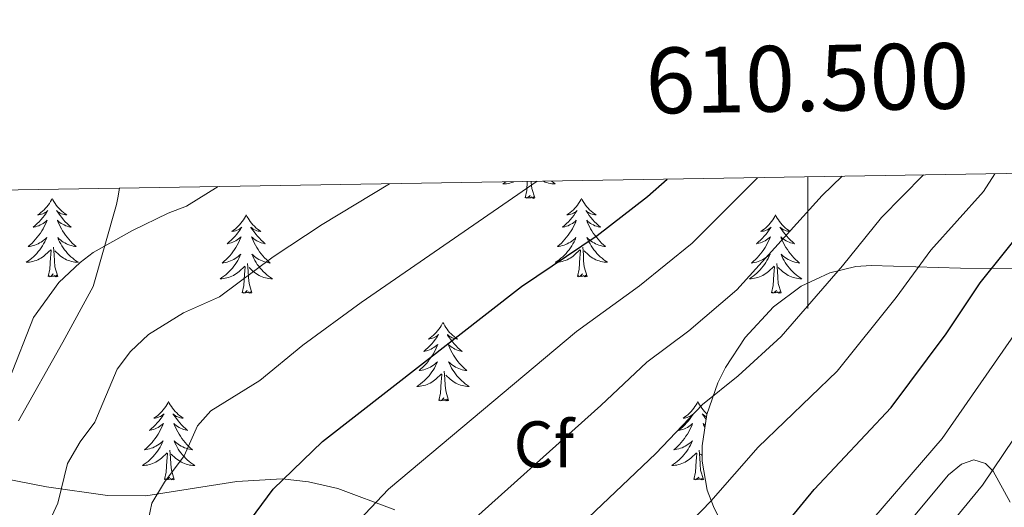
# Model space of a CAD drawing. Extents: x 609021 to 613524, y 793900 to 796943.
# Drawn here: x 610380 to 610530, y 796581 to 796655 of the extents above; entities that cross this region are included whole.
import ezdxf
from ezdxf.enums import TextEntityAlignment as Align

# ---------------------------------------------------------------- set-up
doc = ezdxf.new("R2010")
doc.units = 0
doc.header["$MEASUREMENT"] = 0
doc.linetypes.add('DGN Style 3', pattern=[66.707732, 47.64838, -19.059352])
for name, color, linetype in [('Nivel 21', 7, 'Continuous'), ('Nivel 35', 7, 'Continuous'), ('Nivel 36', 7, 'Continuous'), ('Nivel 37', 7, 'Continuous'), ('Nivel 4', 7, 'Continuous'), ('Nivel 5', 7, 'Continuous'), ('Nivel 61', 7, 'Continuous'), ('Nivel 63', 7, 'Continuous')]:
    doc.layers.add(name, color=color, linetype=linetype)
doc.styles.add('Style-arial', font='arial.shx', dxfattribs={"bigfont": 'arialbig.shx'})
doc.styles.add('Style-font002', font='font002.shx')
doc.linetypes.add('5zonar', pattern='A,-5,[1,dgnlstyle.shx,S=0.08,R=0,X=0,Y=0],-5', length=10)

msp = doc.modelspace()

# ---------------------------------------------------------------- linework, layer by layer
at = {"layer": 'Nivel 21', "color": 19, "linetype": 'DGN Style 3', "lineweight": 0}
msp.add_polyline3d([(610395.318, 796629.684, 631.364), (610395.046, 796628.201, 631.695), (610394.853, 796627.189, 632.175), (610391.303, 796614.724, 635.321), (610386.67, 796606.252, 635.415), (610379.957, 796594.286, 635.526)], dxfattribs=at)
at = {"layer": 'Nivel 35', "color": 92, "linetype": '5zonar', "lineweight": 0, "ltscale": 0.5}
for points in [[(610532.641, 796617.476, 682.737), (610523.195, 796617.53, 678.532), (610509.652, 796617.936, 674.573), (610507.292, 796617.752, 673.772), (610503.363, 796616.809, 672.571), (610498.962, 796614.774, 671.801), (610494.757, 796611.621, 671.804), (610490.46, 796606.954, 672.574), (610487.493, 796602.42, 673.601), (610486.323, 796600.063, 674.219), (610484.649, 796595.269, 675.63), (610483.912, 796590.503, 677.233), (610483.915, 796588.18, 678.091), (610484.698, 796583.755, 679.885), (610485.629, 796581.275, 680.951), (610486.787, 796579.027, 682.014)], [(610512.952, 796576.001, 689.636), (610521.398, 796586.085, 691.726), (610523.357, 796587.7, 692.233), (610525.241, 796588.376, 692.727), (610527.044, 796587.827, 693.206), (610528.173, 796586.672, 693.508), (610530.751, 796581.943, 694.3)], [(610437.197, 796580.778, 661.794), (610428.51, 796584.036, 657.899), (610424.035, 796585.029, 655.958), (610420.034, 796585.469, 654.284), (610413.122, 796585.094, 651.37), (610399.288, 796582.9, 645.599), (610393.467, 796582.957, 643.464), (610384.176, 796584.26, 640.465), (610377.182, 796585.662, 638.369)]]:
    msp.add_polyline3d(points, dxfattribs=at)
at = {"layer": 'Nivel 36', "color": 92, "linetype": 'Continuous', "lineweight": 0, "flags": 128}
for points in [[(610454.095, 796630.651), (610453.916, 796630.521), (610453.626, 796630.33), (610453.891, 796630.339), (610454.154, 796630.364), (610454.416, 796630.405), (610454.675, 796630.462), (610454.93, 796630.534), (610455.18, 796630.621), (610455.297, 796630.671)], [(610456.987, 796628.194), (610457.232, 796629.312), (610457.322, 796630.704)], [(610458.457, 796628.194), (610458.028, 796629.634), (610457.937, 796630.538), (610457.928, 796630.714)], [(610460.965, 796630.764), (610461.007, 796630.73), (610461.296, 796630.521), (610461.586, 796630.33), (610461.321, 796630.339), (610461.058, 796630.364), (610460.796, 796630.405), (610460.537, 796630.462), (610460.282, 796630.534), (610460.032, 796630.621), (610459.788, 796630.724), (610459.748, 796630.744)], [(610385.061, 796628.126), (610384.95, 796627.907), (610384.795, 796627.632), (610384.627, 796627.366), (610384.445, 796627.109), (610384.251, 796626.861), (610384.044, 796626.623), (610383.825, 796626.397), (610383.595, 796626.181), (610383.355, 796625.978), (610383.104, 796625.787), (610382.844, 796625.609), (610383.043, 796625.632), (610383.246, 796625.67), (610383.445, 796625.725), (610383.64, 796625.794), (610383.829, 796625.879), (610384.01, 796625.978), (610384.184, 796626.09), (610384.389, 796626.281), (610384.348, 796626.216), (610384.118, 796625.871), (610383.875, 796625.535), (610383.619, 796625.209), (610383.351, 796624.893), (610383.071, 796624.588), (610382.779, 796624.294), (610382.476, 796624.011), (610382.163, 796623.74), (610382.287, 796623.763), (610382.533, 796623.821), (610382.775, 796623.894), (610383.011, 796623.982), (610383.242, 796624.085), (610383.465, 796624.203), (610383.681, 796624.334), (610383.888, 796624.479), (610384.085, 796624.636), (610384.272, 796624.806), (610384.184, 796624.584), (610384.028, 796624.223), (610383.857, 796623.869), (610383.672, 796623.522), (610383.472, 796623.182), (610383.26, 796622.851), (610383.033, 796622.529), (610382.794, 796622.217), (610382.543, 796621.914), (610382.279, 796621.622), (610382.004, 796621.341), (610381.717, 796621.071), (610381.42, 796620.813), (610381.616, 796620.838), (610381.883, 796620.885), (610382.146, 796620.948), (610382.405, 796621.027), (610382.66, 796621.121), (610382.908, 796621.229), (610383.149, 796621.352), (610383.383, 796621.49), (610383.608, 796621.64), (610383.824, 796621.804), (610384.03, 796621.98), (610384.225, 796622.168), (610384.084, 796621.841), (610383.929, 796621.52), (610383.76, 796621.206), (610383.577, 796620.901), (610383.38, 796620.604), (610383.17, 796620.316), (610382.947, 796620.038), (610382.712, 796619.77), (610382.466, 796619.512), (610382.208, 796619.267), (610381.939, 796619.033), (610381.66, 796618.811), (610381.371, 796618.602), (610381.081, 796618.411), (610381.346, 796618.42), (610381.609, 796618.445), (610381.871, 796618.486), (610382.13, 796618.543), (610382.385, 796618.615), (610382.635, 796618.702), (610382.879, 796618.805), (610383.117, 796618.921), (610383.347, 796619.052), (610383.569, 796619.197), (610383.782, 796619.355), (610383.985, 796619.525), (610384.833, 796620.324)], [(610385.061, 796628.126), (610385.172, 796627.907), (610385.327, 796627.632), (610385.495, 796627.366), (610385.677, 796627.109), (610385.871, 796626.861), (610386.078, 796626.623), (610386.297, 796626.397), (610386.527, 796626.181), (610386.767, 796625.978), (610387.018, 796625.787), (610387.278, 796625.609), (610387.079, 796625.632), (610386.876, 796625.67), (610386.677, 796625.725), (610386.482, 796625.794), (610386.293, 796625.879), (610386.112, 796625.978), (610385.938, 796626.09), (610385.733, 796626.281), (610385.774, 796626.216), (610386.004, 796625.871), (610386.247, 796625.535), (610386.503, 796625.209), (610386.771, 796624.893), (610387.051, 796624.588), (610387.343, 796624.294), (610387.646, 796624.011), (610387.959, 796623.74), (610387.835, 796623.763), (610387.589, 796623.821), (610387.347, 796623.894), (610387.111, 796623.982), (610386.88, 796624.085), (610386.657, 796624.203), (610386.441, 796624.334), (610386.234, 796624.479), (610386.037, 796624.636), (610385.85, 796624.806), (610385.938, 796624.584), (610386.094, 796624.223), (610386.265, 796623.869), (610386.45, 796623.522), (610386.65, 796623.182), (610386.862, 796622.851), (610387.089, 796622.529), (610387.328, 796622.217), (610387.579, 796621.914), (610387.843, 796621.622), (610388.118, 796621.341), (610388.405, 796621.071), (610388.702, 796620.813), (610388.506, 796620.838), (610388.239, 796620.885), (610387.976, 796620.948), (610387.717, 796621.027), (610387.462, 796621.121), (610387.214, 796621.229), (610386.973, 796621.352), (610386.739, 796621.49), (610386.514, 796621.64), (610386.298, 796621.804), (610386.092, 796621.98), (610385.897, 796622.168), (610386.038, 796621.841), (610386.193, 796621.52), (610386.362, 796621.206), (610386.545, 796620.901), (610386.742, 796620.604), (610386.952, 796620.316), (610387.175, 796620.038), (610387.41, 796619.77), (610387.656, 796619.512), (610387.914, 796619.267), (610388.183, 796619.033), (610388.462, 796618.811), (610388.751, 796618.602), (610389.041, 796618.411), (610388.776, 796618.42), (610388.513, 796618.445), (610388.251, 796618.486), (610387.992, 796618.543), (610387.737, 796618.615), (610387.487, 796618.702), (610387.243, 796618.805), (610387.005, 796618.921), (610386.775, 796619.052), (610386.553, 796619.197), (610386.34, 796619.355), (610386.137, 796619.525), (610385.479, 796620.145)], [(610458.457, 796628.194), (610458.283, 796628.126), (610458.264, 796628.365), (610458.074, 796628.143), (610457.953, 796628.346), (610457.832, 796628.238), (610457.562, 796628.184), (610457.758, 796628.577), (610457.373, 796628.197), (610457.185, 796628.143), (610457.144, 796628.305), (610456.987, 796628.194)], [(610465.566, 796628.126), (610465.455, 796627.907), (610465.3, 796627.632), (610465.132, 796627.366), (610464.95, 796627.109), (610464.756, 796626.861), (610464.549, 796626.623), (610464.33, 796626.397), (610464.1, 796626.181), (610463.86, 796625.978), (610463.609, 796625.787), (610463.349, 796625.609), (610463.548, 796625.632), (610463.751, 796625.67), (610463.95, 796625.725), (610464.145, 796625.794), (610464.334, 796625.879), (610464.515, 796625.978), (610464.689, 796626.09), (610464.894, 796626.281), (610464.853, 796626.216), (610464.623, 796625.871), (610464.38, 796625.535), (610464.124, 796625.209), (610463.856, 796624.893), (610463.576, 796624.588), (610463.284, 796624.294), (610462.981, 796624.011), (610462.668, 796623.74), (610462.792, 796623.763), (610463.038, 796623.821), (610463.28, 796623.894), (610463.516, 796623.982), (610463.747, 796624.085), (610463.97, 796624.203), (610464.186, 796624.334), (610464.393, 796624.479), (610464.59, 796624.636), (610464.777, 796624.806), (610464.689, 796624.584), (610464.533, 796624.223), (610464.362, 796623.869), (610464.177, 796623.522), (610463.977, 796623.182), (610463.765, 796622.851), (610463.538, 796622.529), (610463.299, 796622.217), (610463.048, 796621.914), (610462.784, 796621.622), (610462.509, 796621.341), (610462.222, 796621.071), (610461.925, 796620.813), (610462.121, 796620.838), (610462.388, 796620.885), (610462.651, 796620.948), (610462.91, 796621.027), (610463.165, 796621.121), (610463.413, 796621.229), (610463.654, 796621.352), (610463.888, 796621.49), (610464.113, 796621.64), (610464.329, 796621.804), (610464.535, 796621.98), (610464.73, 796622.168), (610464.589, 796621.841), (610464.434, 796621.52), (610464.265, 796621.206), (610464.082, 796620.901), (610463.885, 796620.604), (610463.675, 796620.316), (610463.452, 796620.038), (610463.217, 796619.77), (610462.971, 796619.512), (610462.713, 796619.267), (610462.444, 796619.033), (610462.165, 796618.811), (610461.876, 796618.602), (610461.586, 796618.411), (610461.851, 796618.42), (610462.114, 796618.445), (610462.376, 796618.486), (610462.635, 796618.543), (610462.89, 796618.615), (610463.14, 796618.702), (610463.384, 796618.805), (610463.622, 796618.921), (610463.852, 796619.052), (610464.074, 796619.197), (610464.287, 796619.355), (610464.49, 796619.525), (610465.338, 796620.324)], [(610465.566, 796628.126), (610465.677, 796627.907), (610465.832, 796627.632), (610466, 796627.366), (610466.182, 796627.109), (610466.376, 796626.861), (610466.583, 796626.623), (610466.802, 796626.397), (610467.032, 796626.181), (610467.272, 796625.978), (610467.523, 796625.787), (610467.783, 796625.609), (610467.584, 796625.632), (610467.381, 796625.67), (610467.182, 796625.725), (610466.987, 796625.794), (610466.798, 796625.879), (610466.617, 796625.978), (610466.443, 796626.09), (610466.238, 796626.281), (610466.279, 796626.216), (610466.509, 796625.871), (610466.752, 796625.535), (610467.008, 796625.209), (610467.276, 796624.893), (610467.556, 796624.588), (610467.848, 796624.294), (610468.151, 796624.011), (610468.464, 796623.74), (610468.34, 796623.763), (610468.094, 796623.821), (610467.852, 796623.894), (610467.616, 796623.982), (610467.385, 796624.085), (610467.162, 796624.203), (610466.946, 796624.334), (610466.739, 796624.479), (610466.542, 796624.636), (610466.355, 796624.806), (610466.443, 796624.584), (610466.599, 796624.223), (610466.77, 796623.869), (610466.955, 796623.522), (610467.155, 796623.182), (610467.367, 796622.851), (610467.594, 796622.529), (610467.833, 796622.217), (610468.084, 796621.914), (610468.348, 796621.622), (610468.623, 796621.341), (610468.91, 796621.071), (610469.207, 796620.813), (610469.011, 796620.838), (610468.744, 796620.885), (610468.481, 796620.948), (610468.222, 796621.027), (610467.967, 796621.121), (610467.719, 796621.229), (610467.478, 796621.352), (610467.244, 796621.49), (610467.019, 796621.64), (610466.803, 796621.804), (610466.597, 796621.98), (610466.402, 796622.168), (610466.543, 796621.841), (610466.698, 796621.52), (610466.867, 796621.206), (610467.05, 796620.901), (610467.247, 796620.604), (610467.457, 796620.316), (610467.68, 796620.038), (610467.915, 796619.77), (610468.161, 796619.512), (610468.419, 796619.267), (610468.688, 796619.033), (610468.967, 796618.811), (610469.256, 796618.602), (610469.546, 796618.411), (610469.281, 796618.42), (610469.018, 796618.445), (610468.756, 796618.486), (610468.497, 796618.543), (610468.242, 796618.615), (610467.992, 796618.702), (610467.748, 796618.805), (610467.51, 796618.921), (610467.28, 796619.052), (610467.058, 796619.197), (610466.845, 796619.355), (610466.642, 796619.525), (610465.984, 796620.145)], [(610414.576, 796625.618), (610414.465, 796625.399), (610414.31, 796625.124), (610414.142, 796624.858), (610413.96, 796624.601), (610413.766, 796624.353), (610413.559, 796624.115), (610413.34, 796623.889), (610413.11, 796623.673), (610412.87, 796623.47), (610412.619, 796623.279), (610412.359, 796623.101), (610412.558, 796623.124), (610412.761, 796623.162), (610412.96, 796623.217), (610413.155, 796623.286), (610413.344, 796623.371), (610413.525, 796623.47), (610413.699, 796623.582), (610413.904, 796623.773), (610413.863, 796623.708), (610413.633, 796623.363), (610413.39, 796623.027), (610413.134, 796622.701), (610412.866, 796622.385), (610412.586, 796622.08), (610412.294, 796621.786), (610411.991, 796621.503), (610411.678, 796621.232), (610411.802, 796621.255), (610412.048, 796621.313), (610412.29, 796621.386), (610412.526, 796621.474), (610412.757, 796621.577), (610412.98, 796621.695), (610413.196, 796621.826), (610413.403, 796621.971), (610413.6, 796622.128), (610413.787, 796622.298), (610413.699, 796622.076), (610413.543, 796621.715), (610413.372, 796621.361), (610413.187, 796621.014), (610412.987, 796620.674), (610412.775, 796620.343), (610412.548, 796620.021), (610412.309, 796619.709), (610412.058, 796619.406), (610411.794, 796619.114), (610411.519, 796618.833), (610411.232, 796618.563), (610410.935, 796618.305), (610411.131, 796618.33), (610411.398, 796618.377), (610411.661, 796618.44), (610411.92, 796618.519), (610412.175, 796618.613), (610412.423, 796618.721), (610412.664, 796618.844), (610412.898, 796618.982), (610413.123, 796619.132), (610413.339, 796619.296), (610413.545, 796619.472), (610413.74, 796619.66), (610413.599, 796619.333), (610413.444, 796619.012), (610413.275, 796618.698), (610413.092, 796618.393), (610412.895, 796618.096), (610412.685, 796617.808), (610412.462, 796617.53), (610412.227, 796617.262), (610411.981, 796617.004), (610411.723, 796616.759), (610411.454, 796616.525), (610411.175, 796616.303), (610410.886, 796616.094), (610410.596, 796615.903), (610410.861, 796615.912), (610411.124, 796615.937), (610411.386, 796615.978), (610411.645, 796616.035), (610411.9, 796616.107), (610412.15, 796616.194), (610412.394, 796616.297), (610412.632, 796616.413), (610412.862, 796616.544), (610413.084, 796616.689), (610413.297, 796616.847), (610413.5, 796617.017), (610414.348, 796617.816)], [(610414.576, 796625.618), (610414.687, 796625.399), (610414.842, 796625.124), (610415.01, 796624.858), (610415.192, 796624.601), (610415.386, 796624.353), (610415.593, 796624.115), (610415.812, 796623.889), (610416.042, 796623.673), (610416.282, 796623.47), (610416.533, 796623.279), (610416.793, 796623.101), (610416.594, 796623.124), (610416.391, 796623.162), (610416.192, 796623.217), (610415.997, 796623.286), (610415.808, 796623.371), (610415.627, 796623.47), (610415.453, 796623.582), (610415.248, 796623.773), (610415.289, 796623.708), (610415.519, 796623.363), (610415.762, 796623.027), (610416.018, 796622.701), (610416.286, 796622.385), (610416.566, 796622.08), (610416.858, 796621.786), (610417.161, 796621.503), (610417.474, 796621.232), (610417.35, 796621.255), (610417.104, 796621.313), (610416.862, 796621.386), (610416.626, 796621.474), (610416.395, 796621.577), (610416.172, 796621.695), (610415.956, 796621.826), (610415.749, 796621.971), (610415.552, 796622.128), (610415.365, 796622.298), (610415.453, 796622.076), (610415.609, 796621.715), (610415.78, 796621.361), (610415.965, 796621.014), (610416.165, 796620.674), (610416.377, 796620.343), (610416.604, 796620.021), (610416.843, 796619.709), (610417.094, 796619.406), (610417.358, 796619.114), (610417.633, 796618.833), (610417.92, 796618.563), (610418.217, 796618.305), (610418.021, 796618.33), (610417.754, 796618.377), (610417.491, 796618.44), (610417.232, 796618.519), (610416.977, 796618.613), (610416.729, 796618.721), (610416.488, 796618.844), (610416.254, 796618.982), (610416.029, 796619.132), (610415.813, 796619.296), (610415.607, 796619.472), (610415.412, 796619.66), (610415.553, 796619.333), (610415.708, 796619.012), (610415.877, 796618.698), (610416.06, 796618.393), (610416.257, 796618.096), (610416.467, 796617.808), (610416.69, 796617.53), (610416.925, 796617.262), (610417.171, 796617.004), (610417.429, 796616.759), (610417.698, 796616.525), (610417.977, 796616.303), (610418.266, 796616.094), (610418.556, 796615.903), (610418.291, 796615.912), (610418.028, 796615.937), (610417.766, 796615.978), (610417.507, 796616.035), (610417.252, 796616.107), (610417.002, 796616.194), (610416.758, 796616.297), (610416.52, 796616.413), (610416.29, 796616.544), (610416.068, 796616.689), (610415.855, 796616.847), (610415.652, 796617.017), (610414.994, 796617.637)], [(610495.081, 796625.618), (610494.97, 796625.399), (610494.815, 796625.124), (610494.647, 796624.858), (610494.465, 796624.601), (610494.271, 796624.353), (610494.064, 796624.115), (610493.845, 796623.889), (610493.615, 796623.673), (610493.375, 796623.47), (610493.124, 796623.279), (610492.864, 796623.101), (610493.063, 796623.124), (610493.266, 796623.162), (610493.465, 796623.217), (610493.66, 796623.286), (610493.849, 796623.371), (610494.03, 796623.47), (610494.204, 796623.582), (610494.409, 796623.773), (610494.368, 796623.708), (610494.138, 796623.363), (610493.895, 796623.027), (610493.639, 796622.701), (610493.371, 796622.385), (610493.091, 796622.08), (610492.799, 796621.786), (610492.496, 796621.503), (610492.183, 796621.232), (610492.307, 796621.255), (610492.553, 796621.313), (610492.795, 796621.386), (610493.031, 796621.474), (610493.262, 796621.577), (610493.485, 796621.695), (610493.701, 796621.826), (610493.908, 796621.971), (610494.105, 796622.128), (610494.292, 796622.298), (610494.204, 796622.076), (610494.048, 796621.715), (610493.877, 796621.361), (610493.692, 796621.014), (610493.492, 796620.674), (610493.28, 796620.343), (610493.053, 796620.021), (610492.814, 796619.709), (610492.563, 796619.406), (610492.299, 796619.114), (610492.024, 796618.833), (610491.737, 796618.563), (610491.44, 796618.305), (610491.636, 796618.33), (610491.903, 796618.377), (610492.166, 796618.44), (610492.425, 796618.519), (610492.68, 796618.613), (610492.928, 796618.721), (610493.169, 796618.844), (610493.403, 796618.982), (610493.628, 796619.132), (610493.844, 796619.296), (610494.05, 796619.472), (610494.245, 796619.66), (610494.104, 796619.333), (610493.949, 796619.012), (610493.78, 796618.698), (610493.597, 796618.393), (610493.4, 796618.096), (610493.19, 796617.808), (610492.967, 796617.53), (610492.732, 796617.262), (610492.486, 796617.004), (610492.228, 796616.759), (610491.959, 796616.525), (610491.68, 796616.303), (610491.391, 796616.094), (610491.101, 796615.903), (610491.366, 796615.912), (610491.629, 796615.937), (610491.891, 796615.978), (610492.15, 796616.035), (610492.405, 796616.107), (610492.655, 796616.194), (610492.899, 796616.297), (610493.137, 796616.413), (610493.367, 796616.544), (610493.589, 796616.689), (610493.802, 796616.847), (610494.005, 796617.017), (610494.853, 796617.816)], [(610495.081, 796625.618), (610495.192, 796625.399), (610495.347, 796625.124), (610495.515, 796624.858), (610495.697, 796624.601), (610495.891, 796624.353), (610496.098, 796624.115), (610496.317, 796623.889), (610496.547, 796623.673), (610496.787, 796623.47), (610497.038, 796623.279), (610497.298, 796623.101), (610497.099, 796623.124), (610496.896, 796623.162), (610496.697, 796623.217), (610496.502, 796623.286), (610496.313, 796623.371), (610496.132, 796623.47), (610495.958, 796623.582), (610495.753, 796623.773), (610495.794, 796623.708), (610496.024, 796623.363), (610496.267, 796623.027), (610496.523, 796622.701), (610496.791, 796622.385), (610497.071, 796622.08), (610497.363, 796621.786), (610497.666, 796621.503), (610497.979, 796621.232), (610497.855, 796621.255), (610497.609, 796621.313), (610497.367, 796621.386), (610497.131, 796621.474), (610496.9, 796621.577), (610496.677, 796621.695), (610496.461, 796621.826), (610496.254, 796621.971), (610496.057, 796622.128), (610495.87, 796622.298), (610495.958, 796622.076), (610496.114, 796621.715), (610496.285, 796621.361), (610496.47, 796621.014), (610496.67, 796620.674), (610496.882, 796620.343), (610497.109, 796620.021), (610497.348, 796619.709), (610497.599, 796619.406), (610497.863, 796619.114), (610498.138, 796618.833), (610498.425, 796618.563), (610498.722, 796618.305), (610498.526, 796618.33), (610498.259, 796618.377), (610497.996, 796618.44), (610497.737, 796618.519), (610497.482, 796618.613), (610497.234, 796618.721), (610496.993, 796618.844), (610496.759, 796618.982), (610496.534, 796619.132), (610496.318, 796619.296), (610496.112, 796619.472), (610495.917, 796619.66), (610496.058, 796619.333), (610496.213, 796619.012), (610496.382, 796618.698), (610496.565, 796618.393), (610496.762, 796618.096), (610496.972, 796617.808), (610497.195, 796617.53), (610497.43, 796617.262), (610497.676, 796617.004), (610497.934, 796616.759), (610498.203, 796616.525), (610498.482, 796616.303), (610498.771, 796616.094), (610499.061, 796615.903), (610498.796, 796615.912), (610498.533, 796615.937), (610498.271, 796615.978), (610498.012, 796616.035), (610497.757, 796616.107), (610497.507, 796616.194), (610497.263, 796616.297), (610497.025, 796616.413), (610496.795, 796616.544), (610496.573, 796616.689), (610496.36, 796616.847), (610496.157, 796617.017), (610495.499, 796617.637)], [(610384.442, 796616.275), (610384.687, 796617.393), (610384.8, 796619.135), (610384.848, 796619.568), (610384.911, 796620.291)], [(610385.912, 796616.275), (610385.483, 796617.715), (610385.392, 796618.619), (610385.346, 796619.568), (610385.244, 796620.732)], [(610464.947, 796616.275), (610465.192, 796617.393), (610465.305, 796619.135), (610465.353, 796619.568), (610465.416, 796620.291)], [(610466.417, 796616.275), (610465.988, 796617.715), (610465.897, 796618.619), (610465.851, 796619.568), (610465.749, 796620.732)], [(610413.957, 796613.767), (610414.202, 796614.885), (610414.315, 796616.627), (610414.363, 796617.06), (610414.426, 796617.783)], [(610415.427, 796613.767), (610414.998, 796615.207), (610414.907, 796616.111), (610414.861, 796617.06), (610414.759, 796618.224)], [(610494.462, 796613.767), (610494.707, 796614.885), (610494.82, 796616.627), (610494.868, 796617.06), (610494.931, 796617.783)], [(610495.932, 796613.767), (610495.503, 796615.207), (610495.412, 796616.111), (610495.366, 796617.06), (610495.264, 796618.224)], [(610385.912, 796616.275), (610385.738, 796616.207), (610385.719, 796616.446), (610385.529, 796616.224), (610385.408, 796616.427), (610385.287, 796616.319), (610385.017, 796616.265), (610385.213, 796616.658), (610384.828, 796616.278), (610384.64, 796616.224), (610384.599, 796616.386), (610384.442, 796616.275)], [(610466.417, 796616.275), (610466.243, 796616.207), (610466.224, 796616.446), (610466.034, 796616.224), (610465.913, 796616.427), (610465.792, 796616.319), (610465.522, 796616.265), (610465.718, 796616.658), (610465.333, 796616.278), (610465.145, 796616.224), (610465.104, 796616.386), (610464.947, 796616.275)], [(610415.427, 796613.767), (610415.253, 796613.699), (610415.234, 796613.938), (610415.044, 796613.716), (610414.923, 796613.919), (610414.802, 796613.811), (610414.532, 796613.757), (610414.728, 796614.15), (610414.343, 796613.77), (610414.155, 796613.716), (610414.114, 796613.878), (610413.957, 796613.767)], [(610495.932, 796613.767), (610495.758, 796613.699), (610495.739, 796613.938), (610495.549, 796613.716), (610495.428, 796613.919), (610495.307, 796613.811), (610495.037, 796613.757), (610495.233, 796614.15), (610494.848, 796613.77), (610494.66, 796613.716), (610494.619, 796613.878), (610494.462, 796613.767)], [(610444.498, 796609.258), (610444.387, 796609.039), (610444.232, 796608.764), (610444.064, 796608.498), (610443.882, 796608.241), (610443.688, 796607.993), (610443.481, 796607.755), (610443.262, 796607.529), (610443.032, 796607.313), (610442.792, 796607.11), (610442.541, 796606.919), (610442.281, 796606.741), (610442.48, 796606.764), (610442.683, 796606.802), (610442.882, 796606.857), (610443.077, 796606.926), (610443.266, 796607.011), (610443.447, 796607.11), (610443.621, 796607.222), (610443.826, 796607.413), (610443.785, 796607.348), (610443.555, 796607.003), (610443.312, 796606.667), (610443.056, 796606.341), (610442.788, 796606.025), (610442.508, 796605.72), (610442.216, 796605.426), (610441.913, 796605.143), (610441.6, 796604.872), (610441.724, 796604.895), (610441.97, 796604.953), (610442.212, 796605.026), (610442.448, 796605.114), (610442.679, 796605.217), (610442.902, 796605.335), (610443.118, 796605.466), (610443.325, 796605.611), (610443.522, 796605.768), (610443.709, 796605.938), (610443.621, 796605.716), (610443.465, 796605.355), (610443.294, 796605.001), (610443.109, 796604.654), (610442.909, 796604.314), (610442.697, 796603.983), (610442.47, 796603.661), (610442.231, 796603.349), (610441.98, 796603.046), (610441.716, 796602.754), (610441.441, 796602.473), (610441.154, 796602.203), (610440.857, 796601.945), (610441.053, 796601.97), (610441.32, 796602.017), (610441.583, 796602.08), (610441.842, 796602.159), (610442.097, 796602.253), (610442.345, 796602.361), (610442.586, 796602.484), (610442.82, 796602.622), (610443.045, 796602.772), (610443.261, 796602.936), (610443.467, 796603.112), (610443.662, 796603.3), (610443.521, 796602.973), (610443.366, 796602.652), (610443.197, 796602.338), (610443.014, 796602.033), (610442.817, 796601.736), (610442.607, 796601.448), (610442.384, 796601.17), (610442.149, 796600.902), (610441.903, 796600.644), (610441.645, 796600.399), (610441.376, 796600.165), (610441.097, 796599.943), (610440.808, 796599.734), (610440.518, 796599.543), (610440.783, 796599.552), (610441.046, 796599.577), (610441.308, 796599.618), (610441.567, 796599.675), (610441.822, 796599.747), (610442.072, 796599.834), (610442.316, 796599.937), (610442.554, 796600.053), (610442.784, 796600.184), (610443.006, 796600.329), (610443.219, 796600.487), (610443.422, 796600.657), (610444.27, 796601.456)], [(610444.498, 796609.258), (610444.609, 796609.039), (610444.764, 796608.764), (610444.932, 796608.498), (610445.114, 796608.241), (610445.308, 796607.993), (610445.515, 796607.755), (610445.734, 796607.529), (610445.964, 796607.313), (610446.204, 796607.11), (610446.455, 796606.919), (610446.715, 796606.741), (610446.516, 796606.764), (610446.313, 796606.802), (610446.114, 796606.857), (610445.919, 796606.926), (610445.73, 796607.011), (610445.549, 796607.11), (610445.375, 796607.222), (610445.17, 796607.413), (610445.211, 796607.348), (610445.441, 796607.003), (610445.684, 796606.667), (610445.94, 796606.341), (610446.208, 796606.025), (610446.488, 796605.72), (610446.78, 796605.426), (610447.083, 796605.143), (610447.396, 796604.872), (610447.272, 796604.895), (610447.026, 796604.953), (610446.784, 796605.026), (610446.548, 796605.114), (610446.317, 796605.217), (610446.094, 796605.335), (610445.878, 796605.466), (610445.671, 796605.611), (610445.474, 796605.768), (610445.287, 796605.938), (610445.375, 796605.716), (610445.531, 796605.355), (610445.702, 796605.001), (610445.887, 796604.654), (610446.087, 796604.314), (610446.299, 796603.983), (610446.526, 796603.661), (610446.765, 796603.349), (610447.016, 796603.046), (610447.28, 796602.754), (610447.555, 796602.473), (610447.842, 796602.203), (610448.139, 796601.945), (610447.943, 796601.97), (610447.676, 796602.017), (610447.413, 796602.08), (610447.154, 796602.159), (610446.899, 796602.253), (610446.651, 796602.361), (610446.41, 796602.484), (610446.176, 796602.622), (610445.951, 796602.772), (610445.735, 796602.936), (610445.529, 796603.112), (610445.334, 796603.3), (610445.475, 796602.973), (610445.63, 796602.652), (610445.799, 796602.338), (610445.982, 796602.033), (610446.179, 796601.736), (610446.389, 796601.448), (610446.612, 796601.17), (610446.847, 796600.902), (610447.093, 796600.644), (610447.351, 796600.399), (610447.62, 796600.165), (610447.899, 796599.943), (610448.188, 796599.734), (610448.478, 796599.543), (610448.213, 796599.552), (610447.95, 796599.577), (610447.688, 796599.618), (610447.429, 796599.675), (610447.174, 796599.747), (610446.924, 796599.834), (610446.68, 796599.937), (610446.442, 796600.053), (610446.212, 796600.184), (610445.99, 796600.329), (610445.777, 796600.487), (610445.574, 796600.657), (610444.916, 796601.277)], [(610443.879, 796597.407), (610444.124, 796598.525), (610444.237, 796600.267), (610444.285, 796600.7), (610444.348, 796601.423)], [(610445.349, 796597.407), (610444.92, 796598.847), (610444.829, 796599.751), (610444.783, 796600.7), (610444.681, 796601.864)], [(610445.349, 796597.407), (610445.175, 796597.339), (610445.156, 796597.578), (610444.966, 796597.356), (610444.845, 796597.559), (610444.724, 796597.451), (610444.454, 796597.397), (610444.65, 796597.79), (610444.265, 796597.41), (610444.077, 796597.356), (610444.036, 796597.518), (610443.879, 796597.407)], [(610402.759, 796597.233), (610402.648, 796597.014), (610402.493, 796596.739), (610402.325, 796596.473), (610402.143, 796596.216), (610401.949, 796595.968), (610401.742, 796595.73), (610401.523, 796595.504), (610401.293, 796595.288), (610401.053, 796595.085), (610400.802, 796594.894), (610400.542, 796594.716), (610400.741, 796594.739), (610400.944, 796594.777), (610401.143, 796594.832), (610401.338, 796594.901), (610401.527, 796594.986), (610401.708, 796595.085), (610401.882, 796595.197), (610402.087, 796595.388), (610402.046, 796595.323), (610401.816, 796594.978), (610401.573, 796594.642), (610401.317, 796594.316), (610401.049, 796594), (610400.769, 796593.695), (610400.477, 796593.401), (610400.174, 796593.118), (610399.861, 796592.847), (610399.985, 796592.87), (610400.231, 796592.928), (610400.473, 796593.001), (610400.709, 796593.089), (610400.94, 796593.192), (610401.163, 796593.31), (610401.379, 796593.441), (610401.586, 796593.586), (610401.783, 796593.743), (610401.97, 796593.913), (610401.882, 796593.691), (610401.726, 796593.33), (610401.555, 796592.976), (610401.37, 796592.629), (610401.17, 796592.289), (610400.958, 796591.958), (610400.731, 796591.636), (610400.492, 796591.324), (610400.241, 796591.021), (610399.977, 796590.729), (610399.702, 796590.448), (610399.415, 796590.178), (610399.118, 796589.92), (610399.314, 796589.945), (610399.581, 796589.992), (610399.844, 796590.055), (610400.103, 796590.134), (610400.358, 796590.228), (610400.606, 796590.336), (610400.847, 796590.459), (610401.081, 796590.597), (610401.306, 796590.747), (610401.522, 796590.911), (610401.728, 796591.087), (610401.923, 796591.275), (610401.782, 796590.948), (610401.627, 796590.627), (610401.458, 796590.313), (610401.275, 796590.008), (610401.078, 796589.711), (610400.868, 796589.423), (610400.645, 796589.145), (610400.41, 796588.877), (610400.164, 796588.619), (610399.906, 796588.374), (610399.637, 796588.14), (610399.358, 796587.918), (610399.069, 796587.709), (610398.779, 796587.518), (610399.044, 796587.527), (610399.307, 796587.552), (610399.569, 796587.593), (610399.828, 796587.65), (610400.083, 796587.722), (610400.333, 796587.809), (610400.577, 796587.912), (610400.815, 796588.028), (610401.045, 796588.159), (610401.267, 796588.304), (610401.48, 796588.462), (610401.683, 796588.632), (610402.531, 796589.431)], [(610402.759, 796597.233), (610402.87, 796597.014), (610403.025, 796596.739), (610403.193, 796596.473), (610403.375, 796596.216), (610403.569, 796595.968), (610403.776, 796595.73), (610403.995, 796595.504), (610404.225, 796595.288), (610404.465, 796595.085), (610404.716, 796594.894), (610404.976, 796594.716), (610404.777, 796594.739), (610404.574, 796594.777), (610404.375, 796594.832), (610404.18, 796594.901), (610403.991, 796594.986), (610403.81, 796595.085), (610403.636, 796595.197), (610403.431, 796595.388), (610403.472, 796595.323), (610403.702, 796594.978), (610403.945, 796594.642), (610404.201, 796594.316), (610404.469, 796594), (610404.749, 796593.695), (610405.041, 796593.401), (610405.344, 796593.118), (610405.657, 796592.847), (610405.533, 796592.87), (610405.287, 796592.928), (610405.045, 796593.001), (610404.809, 796593.089), (610404.578, 796593.192), (610404.355, 796593.31), (610404.139, 796593.441), (610403.932, 796593.586), (610403.735, 796593.743), (610403.548, 796593.913), (610403.636, 796593.691), (610403.792, 796593.33), (610403.963, 796592.976), (610404.148, 796592.629), (610404.348, 796592.289), (610404.56, 796591.958), (610404.787, 796591.636), (610405.026, 796591.324), (610405.277, 796591.021), (610405.541, 796590.729), (610405.816, 796590.448), (610406.103, 796590.178), (610406.4, 796589.92), (610406.204, 796589.945), (610405.937, 796589.992), (610405.674, 796590.055), (610405.415, 796590.134), (610405.16, 796590.228), (610404.912, 796590.336), (610404.671, 796590.459), (610404.437, 796590.597), (610404.212, 796590.747), (610403.996, 796590.911), (610403.79, 796591.087), (610403.595, 796591.275), (610403.736, 796590.948), (610403.891, 796590.627), (610404.06, 796590.313), (610404.243, 796590.008), (610404.44, 796589.711), (610404.65, 796589.423), (610404.873, 796589.145), (610405.108, 796588.877), (610405.354, 796588.619), (610405.612, 796588.374), (610405.881, 796588.14), (610406.16, 796587.918), (610406.449, 796587.709), (610406.739, 796587.518), (610406.474, 796587.527), (610406.211, 796587.552), (610405.949, 796587.593), (610405.69, 796587.65), (610405.435, 796587.722), (610405.185, 796587.809), (610404.941, 796587.912), (610404.703, 796588.028), (610404.473, 796588.159), (610404.251, 796588.304), (610404.038, 796588.462), (610403.835, 796588.632), (610403.177, 796589.252)], [(610483.264, 796597.233), (610483.153, 796597.014), (610482.998, 796596.739), (610482.83, 796596.473), (610482.648, 796596.216), (610482.454, 796595.968), (610482.247, 796595.73), (610482.028, 796595.504), (610481.798, 796595.288), (610481.558, 796595.085), (610481.307, 796594.894), (610481.047, 796594.716), (610481.246, 796594.739), (610481.449, 796594.777), (610481.648, 796594.832), (610481.843, 796594.901), (610482.032, 796594.986), (610482.213, 796595.085), (610482.387, 796595.197), (610482.592, 796595.388), (610482.551, 796595.323), (610482.321, 796594.978), (610482.078, 796594.642), (610481.822, 796594.316), (610481.554, 796594), (610481.274, 796593.695), (610480.982, 796593.401), (610480.679, 796593.118), (610480.366, 796592.847), (610480.49, 796592.87), (610480.736, 796592.928), (610480.978, 796593.001), (610481.214, 796593.089), (610481.445, 796593.192), (610481.668, 796593.31), (610481.884, 796593.441), (610482.091, 796593.586), (610482.288, 796593.743), (610482.475, 796593.913), (610482.387, 796593.691), (610482.231, 796593.33), (610482.06, 796592.976), (610481.875, 796592.629), (610481.675, 796592.289), (610481.463, 796591.958), (610481.236, 796591.636), (610480.997, 796591.324), (610480.746, 796591.021), (610480.482, 796590.729), (610480.207, 796590.448), (610479.92, 796590.178), (610479.623, 796589.92), (610479.819, 796589.945), (610480.086, 796589.992), (610480.349, 796590.055), (610480.608, 796590.134), (610480.863, 796590.228), (610481.111, 796590.336), (610481.352, 796590.459), (610481.586, 796590.597), (610481.811, 796590.747), (610482.027, 796590.911), (610482.233, 796591.087), (610482.428, 796591.275), (610482.287, 796590.948), (610482.132, 796590.627), (610481.963, 796590.313), (610481.78, 796590.008), (610481.583, 796589.711), (610481.373, 796589.423), (610481.15, 796589.145), (610480.915, 796588.877), (610480.669, 796588.619), (610480.411, 796588.374), (610480.142, 796588.14), (610479.863, 796587.918), (610479.574, 796587.709), (610479.284, 796587.518), (610479.549, 796587.527), (610479.812, 796587.552), (610480.074, 796587.593), (610480.333, 796587.65), (610480.588, 796587.722), (610480.838, 796587.809), (610481.082, 796587.912), (610481.32, 796588.028), (610481.55, 796588.159), (610481.772, 796588.304), (610481.985, 796588.462), (610482.188, 796588.632), (610483.036, 796589.431)], [(610483.264, 796597.233), (610483.375, 796597.014), (610483.53, 796596.739), (610483.698, 796596.473), (610483.88, 796596.216), (610484.074, 796595.968), (610484.281, 796595.73), (610484.5, 796595.504), (610484.674, 796595.341)], [(610484.598, 796594.94), (610484.496, 796594.986), (610484.315, 796595.085), (610484.141, 796595.197), (610483.936, 796595.388), (610483.977, 796595.323), (610484.207, 796594.978), (610484.45, 796594.642), (610484.535, 796594.533)], [(610484.394, 796593.62), (610484.24, 796593.743), (610484.053, 796593.913), (610484.141, 796593.691), (610484.297, 796593.33), (610484.337, 796593.248)], [(610402.14, 796585.382), (610402.385, 796586.5), (610402.498, 796588.242), (610402.546, 796588.675), (610402.609, 796589.398)], [(610403.61, 796585.382), (610403.181, 796586.822), (610403.09, 796587.726), (610403.044, 796588.675), (610402.942, 796589.839)], [(610482.645, 796585.382), (610482.89, 796586.5), (610483.003, 796588.242), (610483.051, 796588.675), (610483.114, 796589.398)], [(610484.115, 796585.382), (610483.686, 796586.822), (610483.595, 796587.726), (610483.549, 796588.675), (610483.447, 796589.839)], [(610483.914, 796589.033), (610483.682, 796589.252)], [(610403.61, 796585.382), (610403.436, 796585.314), (610403.417, 796585.553), (610403.227, 796585.331), (610403.106, 796585.534), (610402.985, 796585.426), (610402.715, 796585.372), (610402.911, 796585.765), (610402.526, 796585.385), (610402.338, 796585.331), (610402.297, 796585.493), (610402.14, 796585.382)], [(610484.115, 796585.382), (610483.941, 796585.314), (610483.922, 796585.553), (610483.732, 796585.331), (610483.611, 796585.534), (610483.49, 796585.426), (610483.22, 796585.372), (610483.416, 796585.765), (610483.031, 796585.385), (610482.843, 796585.331), (610482.802, 796585.493), (610482.645, 796585.382)]]:
    msp.add_lwpolyline(points, dxfattribs=at)
at = {"layer": 'Nivel 4', "color": 25, "linetype": 'Continuous', "lineweight": 30, "flags": 128}
for points, elevation in [([(610384.655, 796459.12), (610384.899, 796467.397), (610385.939, 796480.903), (610389.748, 796508.165), (610391.81, 796518.681), (610395.733, 796531.579), (610402.603, 796551.69), (610408.483, 796567.051), (610413.482, 796576.913), (610418.68, 796583.904), (610426.155, 796591.186), (610456.432, 796614.724), (610467.949, 796622.472), (610475.629, 796628.401), (610478.591, 796631.053)], 650), ([(610437.901, 796461.09), (610437.99, 796473.195), (610438.819, 796484.767), (610440.308, 796492.78), (610443.174, 796501.861), (610447.655, 796511.235), (610453.41, 796521.9), (610457.132, 796528.414), (610459.909, 796532.577), (610468.861, 796543.86), (610478.727, 796557.913), (610482.022, 796562.017), (610493.571, 796574.854), (610500.951, 796583.868), (610512.649, 796596.344), (610521.021, 796607.548), (610526.225, 796615.292), (610533.201, 796624.009)], 675)]:
    msp.add_lwpolyline(points, dxfattribs=dict(at, elevation=elevation))
at = {"layer": 'Nivel 5', "color": 25, "linetype": 'Continuous', "lineweight": 0, "flags": 128}
for points, elevation in [([(610373.777, 796435.341), (610374.151, 796467.543), (610375.338, 796484.836), (610378.835, 796509.389), (610380.828, 796520.391), (610391.194, 796556.433), (610391.908, 796559.047), (610392.182, 796561.643), (610395.412, 796570.399), (610399.688, 796579.344), (610400.201, 796581.793), (610402.143, 796585.008), (610405.108, 796588.996), (610407.167, 796593.539), (610409.176, 796595.852), (610416.643, 796600.417), (610423.196, 796605.835), (610432.07, 796612.283), (610458.815, 796630.728)], 645), ([(610395.09, 796457.71), (610395.631, 796469.631), (610396.668, 796482.343), (610399.86, 796505.088), (610402.082, 796515.317), (610408.94, 796535.52), (610412.764, 796545.732), (610418.768, 796560.156), (610423.388, 796568.829), (610429.003, 796576.304), (610436.217, 796583.895), (610464.81, 796607.91), (610474.377, 796614.814), (610482.403, 796621.318), (610492.347, 796631.279)], 655), ([(610405.526, 796456.3), (610407.071, 796481.305), (610408.052, 796489.38), (610410.545, 796504.444), (610412.355, 796511.953), (610414.532, 796518.595), (610419.862, 796532.312), (610427.65, 796550.215), (610430.175, 796555.494), (610432.938, 796560.251), (610439.326, 796568.704), (610446.541, 796576.957), (610468.516, 796596.621), (610475.484, 796603.218), (610481.909, 796607.975), (610489.177, 796614.235), (610502.158, 796628.582), (610505.23, 796631.491)], 660), ([(610517.594, 796631.695), (610511.201, 796625.204), (610505.284, 796617.878), (610495.951, 796607.152), (610489.401, 796601.143), (610483.973, 796596.768), (610476.867, 796589.365), (610458.487, 796571.835), (610452.09, 796564.258), (610442.959, 796552.333), (610440.587, 796548.53), (610434.188, 796536.051), (610428.891, 796524.477), (610423.501, 796511.459), (610422.628, 796508.589), (610420.284, 796499.395), (610418.445, 796488.665), (610417.073, 796475.363), (610416.672, 796463.8), (610414.164, 796425.182)], 665), ([(610427.281, 796461.695), (610427.448, 796473.032), (610428.45, 796485.479), (610430.632, 796497.293), (610432.901, 796505.225), (610434.345, 796508.942), (610438.651, 796518.514), (610445.57, 796532.279), (610449.623, 796539.471), (610452.986, 796544.418), (610468.607, 796564.874), (610485.219, 796582.109), (610492.462, 796590.318), (610504.47, 796601.86), (610513.432, 796613.052), (610518.713, 796620.248), (610526.709, 796629.183), (610528.437, 796631.873)], 670), ([(610350.871, 796400.762), (610353.169, 796485.853), (610355.884, 796502.396), (610357.326, 796514.317), (610358.866, 796523.813), (610363.292, 796546.347), (610364.803, 796556.582), (610365.648, 796566.078), (610366.339, 796569.145), (610372.37, 796585.683), (610373.545, 796591.05), (610374.643, 796594.247), (610378.515, 796600.576), (610382.231, 796610.022), (610386.085, 796615.336), (610389.326, 796618.363), (610391.31, 796619.89), (610397.298, 796623.247), (610402.678, 796625.905), (610405.495, 796626.935), (610410.291, 796629.93)], 635), ([(610362.767, 796435.557), (610363.39, 796467.221), (610364.348, 796486.02), (610369.847, 796522.102), (610374.27, 796540.898), (610375.239, 796543.737), (610378.462, 796558.963), (610379.112, 796564.945), (610383.258, 796576.074), (610385.894, 796581.776), (610387.389, 796587.83), (610389.313, 796591.097), (610391.537, 796594.088), (610394.941, 796602.144), (610396.95, 796604.859), (610399.707, 796607.458), (610405.022, 796610.714), (610410.486, 796613.173), (610418.688, 796619.222), (610426.143, 796624.174), (610436.348, 796630.358)], 640), ([(610446.815, 796458.069), (610447.564, 796469.595), (610448.799, 796480.239), (610450.561, 796487.997), (610453.667, 796497.099), (610459.178, 796508.399), (610467.017, 796522.4), (610469.875, 796526.814), (610478.152, 796537.783), (610491.535, 796557.068), (610501.816, 796569.231), (610506.87, 796575.919), (610520.44, 796591.63), (610532.208, 796608.573)], 680), ([(610456.461, 796461.459), (610458.779, 796475.711), (610460.82, 796483.232), (610464.16, 796492.338), (610468.373, 796501.139), (610472.979, 796509.679), (610479.844, 796521.056), (610487.366, 796531.592), (610501.048, 796552.12), (610505.625, 796558.394), (610510.061, 796563.608), (610513.921, 796569.18), (610526.56, 796584.528), (610539.259, 796603.341)], 685)]:
    msp.add_lwpolyline(points, dxfattribs=dict(at, elevation=elevation))
at = {"layer": 'Nivel 61', "color": 19, "linetype": 'Continuous', "lineweight": 0}
msp.add_3dface([(609957.63, 794308.23), (609920.11, 796621.87), (613299.18, 796677.44), (613337.86, 794363.79)], dxfattribs=at)
at = {"layer": 'Nivel 63', "color": 7, "linetype": 'Continuous', "lineweight": 0}
msp.add_line((610500, 796631.406), (610500, 796611.406), dxfattribs=at)
msp.add_3dface([(609069.454, 793899.811), (613523.847, 793973.027), (613475.036, 796942.638), (609020.643, 796869.422)], dxfattribs=at)

# ---------------------------------------------------------------- texts
at = {"layer": 'Nivel 37', "color": 92, "linetype": 'Continuous', "lineweight": 0, "style": 'Style-arial'}
msp.add_text('Cf', height=7, dxfattribs=at).set_placement((610459.826, 796590.734, 659.416), align=Align.MIDDLE_CENTER)
at = {"layer": 'Nivel 63', "color": 7, "linetype": 'Continuous', "lineweight": 0, "style": 'Style-font002'}
msp.add_text('610.500', height=10, rotation=0.94216, dxfattribs=at).set_placement((610500.001, 796641.406), align=Align.CENTER)

doc.saveas('drawing.dxf')
